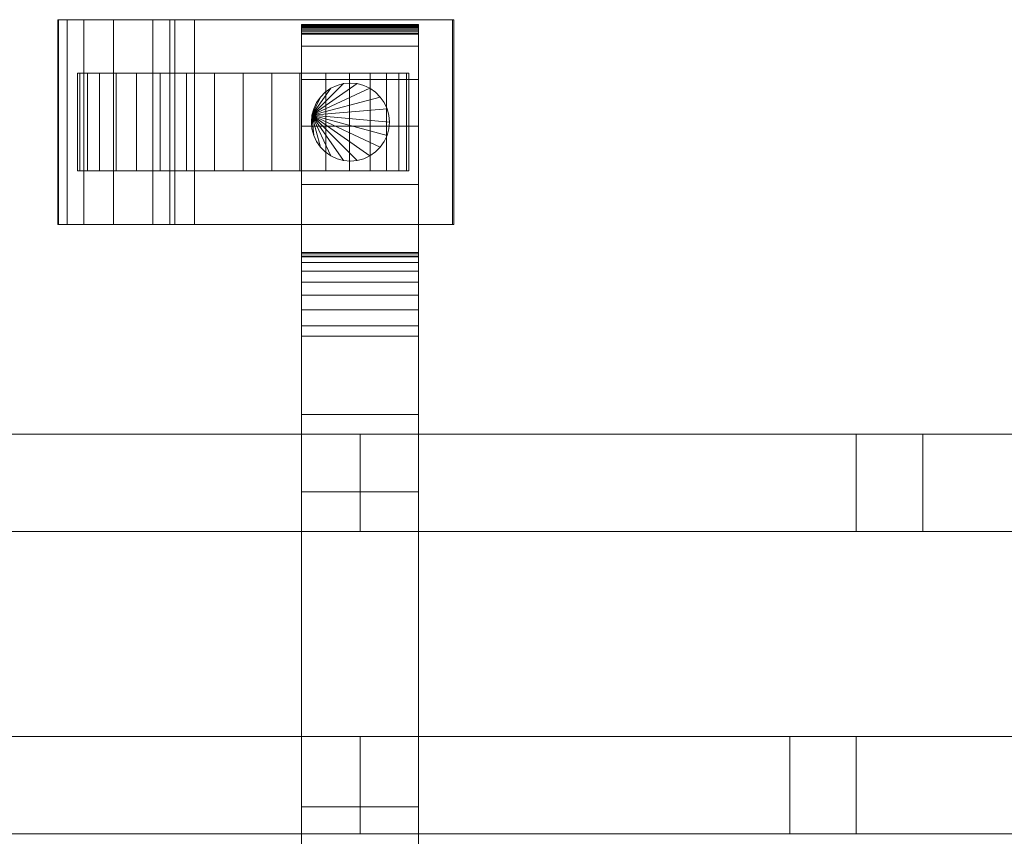
# Model space of a CAD drawing. Units: millimetres. Extents: x 0 to 6012, y -145 to 145.
# Drawn here: x 1865 to 2067, y -42 to 126 of the extents above; entities that cross this region are included whole.
import ezdxf

# ---------------------------------------------------------------- set-up
doc = ezdxf.new("R2010")
doc.units = ezdxf.units.MM
doc.header["$LTSCALE"] = 5.08
doc.layers.add('ﾚｲｵｽ7型004', color=7, linetype='Continuous')

# ---------------------------------------------------------------- blocks, each defined once
blk = doc.blocks.new('U___7型004_dxf')
at = {"color": 250, "linetype": 'Continuous', "lineweight": 15}
for points in [[(1901.142857, 84, 23.5), (1873.142857, 84, 37.194), (1873.142857, 126, 37.194), (1901.142857, 126, 23.5)], [(1873.142857, 84, 37.194), (1873.250857, 84, 42.946), (1873.250857, 126, 42.946), (1873.142857, 126, 37.194)], [(1873.142857, 126, 37.194), (1873.250857, 126, 42.946), (1954.098857, 126, 80.224)], [(1901.142857, 126, 23.5), (1873.142857, 126, 37.194), (1954.098857, 126, 80.224)], [(1873.250857, 84, 42.946), (1875.047857, 84, 51.966), (1875.047857, 126, 51.966), (1873.250857, 126, 42.946)], [(1873.250857, 126, 42.946), (1875.047857, 126, 51.966), (1954.098857, 126, 80.224)], [(1875.047857, 84, 51.966), (1878.449857, 84, 59.455), (1878.449857, 126, 59.455), (1875.047857, 126, 51.966)], [(1875.047857, 126, 51.966), (1878.449857, 126, 59.455), (1954.098857, 126, 80.224)], [(1878.449857, 84, 59.455), (1884.537857, 84, 67.218), (1884.537857, 126, 67.218), (1878.449857, 126, 59.455)], [(1878.449857, 126, 59.455), (1884.537857, 126, 67.218), (1954.098857, 126, 80.224)], [(1884.537857, 84, 67.218), (1892.618857, 84, 73.265), (1892.618857, 126, 73.265), (1884.537857, 126, 67.218)], [(1884.537857, 126, 67.218), (1892.618857, 126, 73.265), (1954.098857, 126, 80.224)], [(1892.618857, 84, 73.265), (1896.142857, 84, 75), (1896.142857, 126, 75), (1892.618857, 126, 73.265)], [(1892.618857, 126, 73.265), (1896.142857, 126, 75), (1954.098857, 126, 80.224)], [(1896.142857, 84, 75), (1897.142857, 84, 80), (1897.142857, 126, 80), (1896.142857, 126, 75)], [(1896.142857, 126, 75), (1897.142857, 126, 80), (1954.098857, 126, 80.224)], [(1897.142857, 84, 80), (1954.098857, 84, 80.224), (1954.098857, 126, 80.224), (1897.142857, 126, 80)], [(1954.359857, 84, 22.922), (1901.142857, 84, 23.5), (1901.142857, 126, 23.5), (1954.359857, 126, 22.922)], [(1954.359857, 126, 22.922), (1901.142857, 126, 23.5), (1954.098857, 126, 80.224)], [(1954.098857, 84, 80.224), (1954.359857, 84, 22.922), (1954.359857, 126, 22.922), (1954.098857, 126, 80.224)], [(1947.142857, 124.939, 90.18), (1923.142857, 124.939, 90.18), (1923.142857, 125, 90.525), (1947.142857, 125, 90.525)], [(1947.142857, 125, 90.525), (1923.142857, 125, 90.525), (1923.142857, 125, 90.7), (1947.142857, 125, 90.7)], [(1947.142857, 125, 90.7), (1923.142857, 125, 90.7), (1923.142857, 125, 119.3), (1947.142857, 125, 119.3)], [(1947.142857, 125, 119.3), (1923.142857, 125, 119.3), (1923.142857, 124.946, 121.108), (1947.142857, 124.946, 121.108)], [(1923.142857, 77.5, 201), (1923.142857, 124.946, 121.108), (1923.142857, 125, 119.3)], [(1923.142857, 77.5, 119), (1923.142857, 77.5, 201), (1923.142857, 125, 119.3)], [(1923.142857, -125, 90.525), (1923.142857, 77.5, 119), (1923.142857, 125, 119.3)], [(1923.142857, -125, 90.525), (1923.142857, 125, 119.3), (1923.142857, 125, 90.525)], [(1923.142857, -124.939, 90.18), (1923.142857, -125, 90.525), (1923.142857, 125, 90.525)], [(1923.142857, -124.939, 90.18), (1923.142857, 125, 90.525), (1923.142857, 124.939, 90.18)], [(1947.142857, 124.946, 121.108), (1923.142857, 124.946, 121.108), (1923.142857, 124.484, 129.845), (1947.142857, 124.484, 129.845)], [(1923.142857, 77.5, 201), (1923.142857, 124.484, 129.845), (1923.142857, 124.946, 121.108)], [(1947.142857, 124.82, 89.852), (1923.142857, 124.82, 89.852), (1923.142857, 124.939, 90.18), (1947.142857, 124.939, 90.18)], [(1923.142857, -124.82, 89.852), (1923.142857, -124.939, 90.18), (1923.142857, 124.939, 90.18)], [(1923.142857, -124.82, 89.852), (1923.142857, 124.939, 90.18), (1923.142857, 124.82, 89.852)], [(1947.142857, 124.645, 89.548), (1923.142857, 124.645, 89.548), (1923.142857, 124.82, 89.852), (1947.142857, 124.82, 89.852)], [(1923.142857, -124.645, 89.548), (1923.142857, -124.82, 89.852), (1923.142857, 124.82, 89.852)], [(1923.142857, -124.645, 89.548), (1923.142857, 124.82, 89.852), (1923.142857, 124.645, 89.548)], [(1947.142857, 124.42, 89.28), (1923.142857, 124.42, 89.28), (1923.142857, 124.645, 89.548), (1947.142857, 124.645, 89.548)], [(1923.142857, -124.42, 89.28), (1923.142857, -124.645, 89.548), (1923.142857, 124.645, 89.548)], [(1923.142857, -124.42, 89.28), (1923.142857, 124.645, 89.548), (1923.142857, 124.42, 89.28)], [(1947.142857, 124.484, 129.845), (1923.142857, 124.484, 129.845), (1923.142857, 120.542, 146.893), (1947.142857, 120.542, 146.893)], [(1923.142857, 77.5, 201), (1923.142857, 120.542, 146.893), (1923.142857, 124.484, 129.845)], [(1947.142857, 124.152, 89.055), (1923.142857, 124.152, 89.055), (1923.142857, 124.42, 89.28), (1947.142857, 124.42, 89.28)], [(1923.142857, -124.152, 89.055), (1923.142857, -124.42, 89.28), (1923.142857, 124.42, 89.28)], [(1923.142857, -124.152, 89.055), (1923.142857, 124.42, 89.28), (1923.142857, 124.152, 89.055)], [(1947.142857, 123.848, 88.88), (1923.142857, 123.848, 88.88), (1923.142857, 124.152, 89.055), (1947.142857, 124.152, 89.055)], [(1923.142857, -123.848, 88.88), (1923.142857, -124.152, 89.055), (1923.142857, 124.152, 89.055)], [(1923.142857, -123.848, 88.88), (1923.142857, 124.152, 89.055), (1923.142857, 123.848, 88.88)], [(1947.142857, 123.52, 88.761), (1923.142857, 123.52, 88.761), (1923.142857, 123.848, 88.88), (1947.142857, 123.848, 88.88)], [(1923.142857, -123.52, 88.761), (1923.142857, -123.848, 88.88), (1923.142857, 123.848, 88.88)], [(1923.142857, -123.52, 88.761), (1923.142857, 123.848, 88.88), (1923.142857, 123.52, 88.761)], [(1947.142857, 123.175, 88.7), (1923.142857, 123.175, 88.7), (1923.142857, 123.52, 88.761), (1947.142857, 123.52, 88.761)], [(1923.142857, -123.175, 88.7), (1923.142857, -123.52, 88.761), (1923.142857, 123.52, 88.761)], [(1923.142857, -123.175, 88.7), (1923.142857, 123.52, 88.761), (1923.142857, 123.175, 88.7)], [(1947.142857, 125, 119.3), (1947.142857, 124.946, 121.108), (1947.142857, 77.5, 201)], [(1947.142857, 125, 119.3), (1947.142857, 77.5, 201), (1947.142857, 77.5, 119)], [(1947.142857, 125, 90.525), (1947.142857, 125, 119.3), (1947.142857, 77.5, 119)], [(1947.142857, 125, 90.525), (1947.142857, 77.5, 119), (1947.142857, -77.5, 119)], [(1947.142857, 125, 90.525), (1947.142857, -77.5, 119), (1947.142857, -125, 119.3)], [(1947.142857, 125, 90.525), (1947.142857, -125, 119.3), (1947.142857, -125, 90.525)], [(1947.142857, 124.939, 90.18), (1947.142857, 125, 90.525), (1947.142857, -125, 90.525)], [(1947.142857, 124.946, 121.108), (1947.142857, 124.484, 129.845), (1947.142857, 77.5, 201)], [(1947.142857, 124.939, 90.18), (1947.142857, -125, 90.525), (1947.142857, -124.939, 90.18)], [(1947.142857, 124.82, 89.852), (1947.142857, 124.939, 90.18), (1947.142857, -124.939, 90.18)], [(1947.142857, 124.82, 89.852), (1947.142857, -124.939, 90.18), (1947.142857, -124.82, 89.852)], [(1947.142857, 124.645, 89.548), (1947.142857, 124.82, 89.852), (1947.142857, -124.82, 89.852)], [(1947.142857, 124.645, 89.548), (1947.142857, -124.82, 89.852), (1947.142857, -124.645, 89.548)], [(1947.142857, 124.42, 89.28), (1947.142857, 124.645, 89.548), (1947.142857, -124.645, 89.548)], [(1947.142857, 124.484, 129.845), (1947.142857, 120.542, 146.893), (1947.142857, 77.5, 201)], [(1947.142857, 124.42, 89.28), (1947.142857, -124.645, 89.548), (1947.142857, -124.42, 89.28)], [(1947.142857, 124.152, 89.055), (1947.142857, 124.42, 89.28), (1947.142857, -124.42, 89.28)], [(1947.142857, 124.152, 89.055), (1947.142857, -124.42, 89.28), (1947.142857, -124.152, 89.055)], [(1947.142857, 123.848, 88.88), (1947.142857, 124.152, 89.055), (1947.142857, -124.152, 89.055)], [(1947.142857, 123.848, 88.88), (1947.142857, -124.152, 89.055), (1947.142857, -123.848, 88.88)], [(1947.142857, 123.52, 88.761), (1947.142857, 123.848, 88.88), (1947.142857, -123.848, 88.88)], [(1947.142857, 123.52, 88.761), (1947.142857, -123.848, 88.88), (1947.142857, -123.52, 88.761)], [(1947.142857, 123.175, 88.7), (1947.142857, 123.52, 88.761), (1947.142857, -123.52, 88.761)], [(1947.142857, 123, 88.7), (1923.142857, 123, 88.7), (1923.142857, 123.175, 88.7), (1947.142857, 123.175, 88.7)], [(1947.142857, -123, 88.7), (1923.142857, -123, 88.7), (1923.142857, 123, 88.7), (1947.142857, 123, 88.7)], [(1947.142857, 123.175, 88.7), (1947.142857, -123.52, 88.761), (1947.142857, -123.175, 88.7)], [(1947.142857, 120.542, 146.893), (1923.142857, 120.542, 146.893), (1923.142857, 113.699, 162.997), (1947.142857, 113.699, 162.997)], [(1923.142857, 77.5, 201), (1923.142857, 113.699, 162.997), (1923.142857, 120.542, 146.893)], [(1947.142857, 120.542, 146.893), (1947.142857, 113.699, 162.997), (1947.142857, 77.5, 201)], [(1877.659394, 115, 26.095962), (1877.142857, 115, 32), (1877.659394, 115, 37.904038), (1879.193308, 115, 43.628685)], [(1877.659394, 95, 26.095962), (1877.142857, 95, 32), (1877.142857, 115, 32), (1877.659394, 115, 26.095962)], [(1877.142857, 95, 32), (1877.659394, 95, 37.904038), (1877.659394, 115, 37.904038), (1877.142857, 115, 32)], [(1877.659394, 115, 26.095962), (1879.193308, 115, 43.628685), (1881.697993, 115, 49), (1885.097346, 115, 53.854779)], [(1877.659394, 115, 26.095962), (1885.097346, 115, 53.854779), (1889.288078, 115, 58.045511), (1894.142857, 115, 61.444864)], [(1877.659394, 115, 26.095962), (1894.142857, 115, 61.444864), (1899.514172, 115, 63.949549), (1905.238819, 115, 65.483464)], [(1877.659394, 115, 26.095962), (1905.238819, 115, 65.483464), (1911.142857, 115, 66), (1917.046895, 115, 65.483464)], [(1877.659394, 115, 26.095962), (1917.046895, 115, 65.483464), (1922.771542, 115, 63.949549), (1928.142857, 115, 61.444864)], [(1877.659394, 115, 26.095962), (1928.142857, 115, 61.444864), (1932.997636, 115, 58.045511), (1937.188368, 115, 53.854779)], [(1877.659394, 115, 26.095962), (1937.188368, 115, 53.854779), (1940.587721, 115, 49), (1943.092406, 115, 43.628685)], [(1877.659394, 115, 26.095962), (1943.092406, 115, 43.628685), (1944.626321, 115, 37.904038), (1945.142857, 115, 32)], [(1877.659394, 115, 26.095962), (1945.142857, 115, 32), (1944.626321, 115, 26.095962), (1943.092406, 115, 20.371315)], [(1877.659394, 115, 26.095962), (1943.092406, 115, 20.371315), (1940.587721, 115, 15), (1937.188368, 115, 10.145221)], [(1877.659394, 115, 26.095962), (1937.188368, 115, 10.145221), (1932.997636, 115, 5.954489), (1928.142857, 115, 2.555136)], [(1877.659394, 115, 26.095962), (1928.142857, 115, 2.555136), (1922.771542, 115, 0.050451), (1917.046895, 115, -1.483464)], [(1877.659394, 115, 26.095962), (1917.046895, 115, -1.483464), (1911.142857, 115, -2), (1905.238819, 115, -1.483464)], [(1877.659394, 115, 26.095962), (1905.238819, 115, -1.483464), (1899.514172, 115, 0.050451), (1894.142857, 115, 2.555136)], [(1877.659394, 115, 26.095962), (1894.142857, 115, 2.555136), (1889.288078, 115, 5.954489), (1885.097346, 115, 10.145221)], [(1877.659394, 115, 26.095962), (1885.097346, 115, 10.145221), (1881.697993, 115, 15), (1879.193308, 115, 20.371315)], [(1877.659394, 95, 37.904038), (1879.193308, 95, 43.628685), (1879.193308, 115, 43.628685), (1877.659394, 115, 37.904038)], [(1879.193308, 95, 20.371315), (1877.659394, 95, 26.095962), (1877.659394, 115, 26.095962), (1879.193308, 115, 20.371315)], [(1879.193308, 95, 43.628685), (1881.697993, 95, 49), (1881.697993, 115, 49), (1879.193308, 115, 43.628685)], [(1881.697993, 95, 15), (1879.193308, 95, 20.371315), (1879.193308, 115, 20.371315), (1881.697993, 115, 15)], [(1881.697993, 95, 49), (1885.097346, 95, 53.854779), (1885.097346, 115, 53.854779), (1881.697993, 115, 49)], [(1885.097346, 95, 10.145221), (1881.697993, 95, 15), (1881.697993, 115, 15), (1885.097346, 115, 10.145221)], [(1885.097346, 95, 53.854779), (1889.288078, 95, 58.045511), (1889.288078, 115, 58.045511), (1885.097346, 115, 53.854779)], [(1889.288078, 95, 5.954489), (1885.097346, 95, 10.145221), (1885.097346, 115, 10.145221), (1889.288078, 115, 5.954489)], [(1889.288078, 95, 58.045511), (1894.142857, 95, 61.444864), (1894.142857, 115, 61.444864), (1889.288078, 115, 58.045511)], [(1894.142857, 95, 2.555136), (1889.288078, 95, 5.954489), (1889.288078, 115, 5.954489), (1894.142857, 115, 2.555136)], [(1894.142857, 95, 61.444864), (1899.514172, 95, 63.949549), (1899.514172, 115, 63.949549), (1894.142857, 115, 61.444864)], [(1899.514172, 95, 0.050451), (1894.142857, 95, 2.555136), (1894.142857, 115, 2.555136), (1899.514172, 115, 0.050451)], [(1899.514172, 95, 63.949549), (1905.238819, 95, 65.483464), (1905.238819, 115, 65.483464), (1899.514172, 115, 63.949549)], [(1905.238819, 95, -1.483464), (1899.514172, 95, 0.050451), (1899.514172, 115, 0.050451), (1905.238819, 115, -1.483464)], [(1905.238819, 95, 65.483464), (1911.142857, 95, 66), (1911.142857, 115, 66), (1905.238819, 115, 65.483464)], [(1911.142857, 95, -2), (1905.238819, 95, -1.483464), (1905.238819, 115, -1.483464), (1911.142857, 115, -2)], [(1911.142857, 95, 66), (1917.046895, 95, 65.483464), (1917.046895, 115, 65.483464), (1911.142857, 115, 66)], [(1917.046895, 95, -1.483464), (1911.142857, 95, -2), (1911.142857, 115, -2), (1917.046895, 115, -1.483464)], [(1917.046895, 95, 65.483464), (1922.771542, 95, 63.949549), (1922.771542, 115, 63.949549), (1917.046895, 115, 65.483464)], [(1922.771542, 95, 0.050451), (1917.046895, 95, -1.483464), (1917.046895, 115, -1.483464), (1922.771542, 115, 0.050451)], [(1922.771542, 95, 63.949549), (1928.142857, 95, 61.444864), (1928.142857, 115, 61.444864), (1922.771542, 115, 63.949549)], [(1928.142857, 95, 2.555136), (1922.771542, 95, 0.050451), (1922.771542, 115, 0.050451), (1928.142857, 115, 2.555136)], [(1947.142857, 113.699, 162.997), (1923.142857, 113.699, 162.997), (1923.142857, 104.164, 177.668), (1947.142857, 104.164, 177.668)], [(1923.142857, 77.5, 201), (1923.142857, 104.164, 177.668), (1923.142857, 113.699, 162.997)], [(1928.142857, 95, 61.444864), (1932.997636, 95, 58.045511), (1932.997636, 115, 58.045511), (1928.142857, 115, 61.444864)], [(1932.997636, 95, 5.954489), (1928.142857, 95, 2.555136), (1928.142857, 115, 2.555136), (1932.997636, 115, 5.954489)], [(1932.997636, 95, 58.045511), (1937.188368, 95, 53.854779), (1937.188368, 115, 53.854779), (1932.997636, 115, 58.045511)], [(1937.188368, 95, 10.145221), (1932.997636, 95, 5.954489), (1932.997636, 115, 5.954489), (1937.188368, 115, 10.145221)], [(1937.188368, 95, 53.854779), (1940.587721, 95, 49), (1940.587721, 115, 49), (1937.188368, 115, 53.854779)], [(1940.587721, 95, 15), (1937.188368, 95, 10.145221), (1937.188368, 115, 10.145221), (1940.587721, 115, 15)], [(1940.587721, 95, 49), (1943.092406, 95, 43.628685), (1943.092406, 115, 43.628685), (1940.587721, 115, 49)], [(1943.092406, 95, 20.371315), (1940.587721, 95, 15), (1940.587721, 115, 15), (1943.092406, 115, 20.371315)], [(1943.092406, 95, 43.628685), (1944.626321, 95, 37.904038), (1944.626321, 115, 37.904038), (1943.092406, 115, 43.628685)], [(1944.626321, 95, 26.095962), (1943.092406, 95, 20.371315), (1943.092406, 115, 20.371315), (1944.626321, 115, 26.095962)], [(1944.626321, 95, 37.904038), (1945.142857, 95, 32), (1945.142857, 115, 32), (1944.626321, 115, 37.904038)], [(1945.142857, 95, 32), (1944.626321, 95, 26.095962), (1944.626321, 115, 26.095962), (1945.142857, 115, 32)], [(1947.142857, 113.699, 162.997), (1947.142857, 104.164, 177.668), (1947.142857, 77.5, 201)], [(1925.264395, 106.389185, 80), (1931.753672, 112.878462, 80), (1933.142857, 113, 80), (1934.532043, 112.878462, 80)], [(1925.264395, 106.389185, 90), (1934.532043, 112.878462, 90), (1933.142857, 113, 90), (1931.753672, 112.878462, 90)], [(1925.264395, 106.389185, 80), (1929.142857, 111.928203, 80), (1930.406696, 112.517541, 80), (1931.753672, 112.878462, 80)], [(1925.264395, 106.389185, 80), (1934.532043, 112.878462, 80), (1935.879018, 112.517541, 80), (1937.142857, 111.928203, 80)], [(1925.264395, 106.389185, 90), (1937.142857, 111.928203, 90), (1935.879018, 112.517541, 90), (1934.532043, 112.878462, 90)], [(1925.264395, 106.389185, 90), (1931.753672, 112.878462, 90), (1930.406696, 112.517541, 90), (1929.142857, 111.928203, 90)], [(1925.264395, 106.389185, 80), (1927.014502, 110.142301, 80), (1928.000556, 111.128356, 80), (1929.142857, 111.928203, 80)], [(1925.264395, 106.389185, 80), (1937.142857, 111.928203, 80), (1938.285158, 111.128356, 80), (1939.271213, 110.142301, 80)], [(1925.264395, 106.389185, 90), (1939.271213, 110.142301, 90), (1938.285158, 111.128356, 90), (1937.142857, 111.928203, 90)], [(1925.264395, 106.389185, 90), (1929.142857, 111.928203, 90), (1928.000556, 111.128356, 90), (1927.014502, 110.142301, 90)], [(1928.000556, 111.128356, 80), (1927.014502, 110.142301, 80), (1927.014502, 110.142301, 90), (1928.000556, 111.128356, 90)], [(1929.142857, 111.928203, 80), (1928.000556, 111.128356, 80), (1928.000556, 111.128356, 90), (1929.142857, 111.928203, 90)], [(1930.406696, 112.517541, 80), (1929.142857, 111.928203, 80), (1929.142857, 111.928203, 90), (1930.406696, 112.517541, 90)], [(1931.753672, 112.878462, 80), (1930.406696, 112.517541, 80), (1930.406696, 112.517541, 90), (1931.753672, 112.878462, 90)], [(1933.142857, 113, 80), (1931.753672, 112.878462, 80), (1931.753672, 112.878462, 90), (1933.142857, 113, 90)], [(1934.532043, 112.878462, 80), (1933.142857, 113, 80), (1933.142857, 113, 90), (1934.532043, 112.878462, 90)], [(1935.879018, 112.517541, 80), (1934.532043, 112.878462, 80), (1934.532043, 112.878462, 90), (1935.879018, 112.517541, 90)], [(1937.142857, 111.928203, 80), (1935.879018, 112.517541, 80), (1935.879018, 112.517541, 90), (1937.142857, 111.928203, 90)], [(1938.285158, 111.128356, 80), (1937.142857, 111.928203, 80), (1937.142857, 111.928203, 90), (1938.285158, 111.128356, 90)], [(1939.271213, 110.142301, 80), (1938.285158, 111.128356, 80), (1938.285158, 111.128356, 90), (1939.271213, 110.142301, 90)], [(1925.264395, 106.389185, 80), (1925.625316, 107.736161, 80), (1926.214654, 109, 80), (1927.014502, 110.142301, 80)], [(1925.264395, 106.389185, 80), (1939.271213, 110.142301, 80), (1940.07106, 109, 80), (1940.660398, 107.736161, 80)], [(1925.264395, 106.389185, 90), (1940.660398, 107.736161, 90), (1940.07106, 109, 90), (1939.271213, 110.142301, 90)], [(1925.264395, 106.389185, 90), (1927.014502, 110.142301, 90), (1926.214654, 109, 90), (1925.625316, 107.736161, 90)], [(1927.014502, 110.142301, 80), (1926.214654, 109, 80), (1926.214654, 109, 90), (1927.014502, 110.142301, 90)], [(1940.07106, 109, 80), (1939.271213, 110.142301, 80), (1939.271213, 110.142301, 90), (1940.07106, 109, 90)], [(1925.264395, 106.389185, 80), (1940.660398, 107.736161, 80), (1941.021319, 106.389185, 80), (1941.142857, 105, 80)], [(1925.264395, 106.389185, 90), (1941.142857, 105, 90), (1941.021319, 106.389185, 90), (1940.660398, 107.736161, 90)], [(1925.625316, 107.736161, 80), (1925.264395, 106.389185, 80), (1925.264395, 106.389185, 90), (1925.625316, 107.736161, 90)], [(1926.214654, 109, 80), (1925.625316, 107.736161, 80), (1925.625316, 107.736161, 90), (1926.214654, 109, 90)], [(1940.660398, 107.736161, 80), (1940.07106, 109, 80), (1940.07106, 109, 90), (1940.660398, 107.736161, 90)], [(1941.021319, 106.389185, 80), (1940.660398, 107.736161, 80), (1940.660398, 107.736161, 90), (1941.021319, 106.389185, 90)], [(1925.264395, 106.389185, 80), (1925.625316, 102.263839, 80), (1925.264395, 103.610815, 80), (1925.142857, 105, 80)], [(1925.264395, 106.389185, 90), (1925.142857, 105, 90), (1925.264395, 103.610815, 90), (1925.625316, 102.263839, 90)], [(1925.264395, 106.389185, 80), (1925.142857, 105, 80), (1925.142857, 105, 90), (1925.264395, 106.389185, 90)], [(1925.264395, 106.389185, 80), (1941.142857, 105, 80), (1941.021319, 103.610815, 80), (1940.660398, 102.263839, 80)], [(1925.264395, 106.389185, 80), (1940.660398, 102.263839, 80), (1940.07106, 101, 80), (1939.271213, 99.857699, 80)], [(1925.264395, 106.389185, 80), (1939.271213, 99.857699, 80), (1938.285158, 98.871644, 80), (1937.142857, 98.071797, 80)], [(1925.264395, 106.389185, 80), (1937.142857, 98.071797, 80), (1935.879018, 97.482459, 80), (1934.532043, 97.121538, 80)], [(1925.264395, 106.389185, 80), (1934.532043, 97.121538, 80), (1933.142857, 97, 80), (1931.753672, 97.121538, 80)], [(1925.264395, 106.389185, 80), (1931.753672, 97.121538, 80), (1930.406696, 97.482459, 80), (1929.142857, 98.071797, 80)], [(1925.264395, 106.389185, 80), (1929.142857, 98.071797, 80), (1928.000556, 98.871644, 80), (1927.014502, 99.857699, 80)], [(1925.264395, 106.389185, 80), (1927.014502, 99.857699, 80), (1926.214654, 101, 80), (1925.625316, 102.263839, 80)], [(1925.264395, 106.389185, 90), (1925.625316, 102.263839, 90), (1926.214654, 101, 90), (1927.014502, 99.857699, 90)], [(1925.264395, 106.389185, 90), (1927.014502, 99.857699, 90), (1928.000556, 98.871644, 90), (1929.142857, 98.071797, 90)], [(1925.264395, 106.389185, 90), (1929.142857, 98.071797, 90), (1930.406696, 97.482459, 90), (1931.753672, 97.121538, 90)], [(1925.264395, 106.389185, 90), (1931.753672, 97.121538, 90), (1933.142857, 97, 90), (1934.532043, 97.121538, 90)], [(1925.264395, 106.389185, 90), (1934.532043, 97.121538, 90), (1935.879018, 97.482459, 90), (1937.142857, 98.071797, 90)], [(1925.264395, 106.389185, 90), (1937.142857, 98.071797, 90), (1938.285158, 98.871644, 90), (1939.271213, 99.857699, 90)], [(1925.264395, 106.389185, 90), (1939.271213, 99.857699, 90), (1940.07106, 101, 90), (1940.660398, 102.263839, 90)], [(1925.264395, 106.389185, 90), (1940.660398, 102.263839, 90), (1941.021319, 103.610815, 90), (1941.142857, 105, 90)], [(1941.142857, 105, 80), (1941.021319, 106.389185, 80), (1941.021319, 106.389185, 90), (1941.142857, 105, 90)], [(1947.142857, 104.164, 177.668), (1923.142857, 104.164, 177.668), (1923.142857, 92.226, 190.461), (1947.142857, 92.226, 190.461)], [(1923.142857, 77.5, 201), (1923.142857, 92.226, 190.461), (1923.142857, 104.164, 177.668)], [(1925.142857, 105, 80), (1925.264395, 103.610815, 80), (1925.264395, 103.610815, 90), (1925.142857, 105, 90)], [(1925.264395, 103.610815, 80), (1925.625316, 102.263839, 80), (1925.625316, 102.263839, 90), (1925.264395, 103.610815, 90)], [(1940.660398, 102.263839, 80), (1941.021319, 103.610815, 80), (1941.021319, 103.610815, 90), (1940.660398, 102.263839, 90)], [(1941.021319, 103.610815, 80), (1941.142857, 105, 80), (1941.142857, 105, 90), (1941.021319, 103.610815, 90)], [(1947.142857, 104.164, 177.668), (1947.142857, 92.226, 190.461), (1947.142857, 77.5, 201)], [(1925.625316, 102.263839, 80), (1926.214654, 101, 80), (1926.214654, 101, 90), (1925.625316, 102.263839, 90)], [(1926.214654, 101, 80), (1927.014502, 99.857699, 80), (1927.014502, 99.857699, 90), (1926.214654, 101, 90)], [(1939.271213, 99.857699, 80), (1940.07106, 101, 80), (1940.07106, 101, 90), (1939.271213, 99.857699, 90)], [(1940.07106, 101, 80), (1940.660398, 102.263839, 80), (1940.660398, 102.263839, 90), (1940.07106, 101, 90)], [(1927.014502, 99.857699, 80), (1928.000556, 98.871644, 80), (1928.000556, 98.871644, 90), (1927.014502, 99.857699, 90)], [(1938.285158, 98.871644, 80), (1939.271213, 99.857699, 80), (1939.271213, 99.857699, 90), (1938.285158, 98.871644, 90)], [(1928.000556, 98.871644, 80), (1929.142857, 98.071797, 80), (1929.142857, 98.071797, 90), (1928.000556, 98.871644, 90)], [(1929.142857, 98.071797, 80), (1930.406696, 97.482459, 80), (1930.406696, 97.482459, 90), (1929.142857, 98.071797, 90)], [(1930.406696, 97.482459, 80), (1931.753672, 97.121538, 80), (1931.753672, 97.121538, 90), (1930.406696, 97.482459, 90)], [(1931.753672, 97.121538, 80), (1933.142857, 97, 80), (1933.142857, 97, 90), (1931.753672, 97.121538, 90)], [(1933.142857, 97, 80), (1934.532043, 97.121538, 80), (1934.532043, 97.121538, 90), (1933.142857, 97, 90)], [(1934.532043, 97.121538, 80), (1935.879018, 97.482459, 80), (1935.879018, 97.482459, 90), (1934.532043, 97.121538, 90)], [(1935.879018, 97.482459, 80), (1937.142857, 98.071797, 80), (1937.142857, 98.071797, 90), (1935.879018, 97.482459, 90)], [(1937.142857, 98.071797, 80), (1938.285158, 98.871644, 80), (1938.285158, 98.871644, 90), (1937.142857, 98.071797, 90)], [(1877.659394, 95, 26.095962), (1879.193308, 95, 43.628685), (1877.659394, 95, 37.904038), (1877.142857, 95, 32)], [(1877.659394, 95, 26.095962), (1879.193308, 95, 20.371315), (1881.697993, 95, 15), (1885.097346, 95, 10.145221)], [(1877.659394, 95, 26.095962), (1885.097346, 95, 10.145221), (1889.288078, 95, 5.954489), (1894.142857, 95, 2.555136)], [(1877.659394, 95, 26.095962), (1894.142857, 95, 2.555136), (1899.514172, 95, 0.050451), (1905.238819, 95, -1.483464)], [(1877.659394, 95, 26.095962), (1905.238819, 95, -1.483464), (1911.142857, 95, -2), (1917.046895, 95, -1.483464)], [(1877.659394, 95, 26.095962), (1917.046895, 95, -1.483464), (1922.771542, 95, 0.050451), (1928.142857, 95, 2.555136)], [(1877.659394, 95, 26.095962), (1928.142857, 95, 2.555136), (1932.997636, 95, 5.954489), (1937.188368, 95, 10.145221)], [(1877.659394, 95, 26.095962), (1937.188368, 95, 10.145221), (1940.587721, 95, 15), (1943.092406, 95, 20.371315)], [(1877.659394, 95, 26.095962), (1943.092406, 95, 20.371315), (1944.626321, 95, 26.095962), (1945.142857, 95, 32)], [(1877.659394, 95, 26.095962), (1945.142857, 95, 32), (1944.626321, 95, 37.904038), (1943.092406, 95, 43.628685)], [(1877.659394, 95, 26.095962), (1943.092406, 95, 43.628685), (1940.587721, 95, 49), (1937.188368, 95, 53.854779)], [(1877.659394, 95, 26.095962), (1937.188368, 95, 53.854779), (1932.997636, 95, 58.045511), (1928.142857, 95, 61.444864)], [(1877.659394, 95, 26.095962), (1928.142857, 95, 61.444864), (1922.771542, 95, 63.949549), (1917.046895, 95, 65.483464)], [(1877.659394, 95, 26.095962), (1917.046895, 95, 65.483464), (1911.142857, 95, 66), (1905.238819, 95, 65.483464)], [(1877.659394, 95, 26.095962), (1905.238819, 95, 65.483464), (1899.514172, 95, 63.949549), (1894.142857, 95, 61.444864)], [(1877.659394, 95, 26.095962), (1894.142857, 95, 61.444864), (1889.288078, 95, 58.045511), (1885.097346, 95, 53.854779)], [(1877.659394, 95, 26.095962), (1885.097346, 95, 53.854779), (1881.697993, 95, 49), (1879.193308, 95, 43.628685)], [(1947.142857, 92.226, 190.461), (1923.142857, 92.226, 190.461), (1923.142857, 78.247, 200.986), (1947.142857, 78.247, 200.986)], [(1923.142857, 77.5, 201), (1923.142857, 78.247, 200.986), (1923.142857, 92.226, 190.461)], [(1947.142857, 92.226, 190.461), (1947.142857, 78.247, 200.986), (1947.142857, 77.5, 201)], [(1954.098857, 84, 80.224), (1873.250857, 84, 42.946), (1873.142857, 84, 37.194)], [(1954.098857, 84, 80.224), (1873.142857, 84, 37.194), (1901.142857, 84, 23.5)], [(1954.098857, 84, 80.224), (1875.047857, 84, 51.966), (1873.250857, 84, 42.946)], [(1954.098857, 84, 80.224), (1878.449857, 84, 59.455), (1875.047857, 84, 51.966)], [(1954.098857, 84, 80.224), (1884.537857, 84, 67.218), (1878.449857, 84, 59.455)], [(1954.098857, 84, 80.224), (1892.618857, 84, 73.265), (1884.537857, 84, 67.218)], [(1954.098857, 84, 80.224), (1896.142857, 84, 75), (1892.618857, 84, 73.265)], [(1954.098857, 84, 80.224), (1897.142857, 84, 80), (1896.142857, 84, 75)], [(1954.359857, 84, 22.922), (1954.098857, 84, 80.224), (1901.142857, 84, 23.5)], [(1947.142857, 78.247, 200.986), (1923.142857, 78.247, 200.986), (1923.142857, 77.5, 201), (1947.142857, 77.5, 201)], [(1947.142857, -78, 1110), (1923.142857, -78, 1110), (1923.142857, 78, 1110), (1947.142857, 78, 1110)], [(1947.142857, 78, 1110), (1923.142857, 78, 1110), (1923.142857, 78, 1125.548), (1947.142857, 78, 1125.548)], [(1947.142857, 78, 1125.548), (1923.142857, 78, 1125.548), (1923.142857, 78, 1127.297), (1947.142857, 78, 1127.297)], [(1947.142857, 78, 1127.297), (1923.142857, 78, 1127.297), (1923.142857, 77.392, 1130.744), (1947.142857, 77.392, 1130.744)], [(1923.142857, -77.958, 1127.723), (1923.142857, 77.392, 1130.744), (1923.142857, 78, 1127.297)], [(1923.142857, -78, 1125.548), (1923.142857, -77.958, 1127.723), (1923.142857, 78, 1127.297)], [(1923.142857, -78, 1110), (1923.142857, -78, 1125.548), (1923.142857, 78, 1110)], [(1923.142857, 78, 1110), (1923.142857, -78, 1125.548), (1923.142857, 78, 1127.297)], [(1947.142857, -78, 130), (1947.142857, 78, 130), (1923.142857, 78, 130), (1923.142857, -78, 130)], [(1947.142857, 78, 130), (1947.142857, 78, 114.452), (1923.142857, 78, 114.452), (1923.142857, 78, 130)], [(1947.142857, 78, 114.452), (1947.142857, 78, 112.703), (1923.142857, 78, 112.703), (1923.142857, 78, 114.452)], [(1947.142857, 78, 112.703), (1947.142857, 77.392, 109.256), (1923.142857, 77.392, 109.256), (1923.142857, 78, 112.703)], [(1923.142857, -78, 114.452), (1923.142857, -78, 130), (1923.142857, 78, 130)], [(1923.142857, -78, 114.452), (1923.142857, 78, 130), (1923.142857, 78, 112.703)], [(1923.142857, -77.958, 112.277), (1923.142857, -78, 114.452), (1923.142857, 78, 112.703)], [(1923.142857, -77.958, 112.277), (1923.142857, 78, 112.703), (1923.142857, 77.392, 109.256)], [(1923.142857, 45, 130), (1923.142857, 78, 130), (1947.142857, 78, 130), (1947.142857, 45, 130)], [(1947.142857, 45, 1110), (1947.142857, 78, 1110), (1923.142857, 78, 1110), (1923.142857, 45, 1110)], [(1923.142857, 45, 130), (1923.142857, 45, 1110), (1923.142857, 78, 1110), (1923.142857, 78, 130)], [(1923.142857, 78, 130), (1923.142857, 78, 1110), (1947.142857, 78, 1110), (1947.142857, 78, 130)], [(1947.142857, 77.5, 201), (1923.142857, 77.5, 201), (1923.142857, 77.5, 119), (1947.142857, 77.5, 119)], [(1947.142857, 77.5, 119), (1923.142857, 77.5, 119), (1923.142857, -77.5, 119), (1947.142857, -77.5, 119)], [(1923.142857, -125, 90.525), (1923.142857, -77.5, 119), (1923.142857, 77.5, 119)], [(1947.142857, 77.392, 1130.744), (1923.142857, 77.392, 1130.744), (1923.142857, 76.195, 1134.032), (1947.142857, 76.195, 1134.032)], [(1923.142857, -77.277, 1131.156), (1923.142857, 76.195, 1134.032), (1923.142857, 77.392, 1130.744)], [(1923.142857, -77.958, 1127.723), (1923.142857, -77.277, 1131.156), (1923.142857, 77.392, 1130.744)], [(1947.142857, 77.392, 109.256), (1947.142857, 76.195, 105.968), (1923.142857, 76.195, 105.968), (1923.142857, 77.392, 109.256)], [(1923.142857, -77.277, 108.844), (1923.142857, -77.958, 112.277), (1923.142857, 77.392, 109.256)], [(1923.142857, -77.277, 108.844), (1923.142857, 77.392, 109.256), (1923.142857, 76.195, 105.968)], [(1947.142857, 78, 1127.297), (1947.142857, 77.392, 1130.744), (1947.142857, -77.958, 1127.723)], [(1947.142857, 78, 1127.297), (1947.142857, -77.958, 1127.723), (1947.142857, -78, 1125.548)], [(1947.142857, 78, 1110), (1947.142857, 78, 1127.297), (1947.142857, -78, 1125.548)], [(1947.142857, 78, 1110), (1947.142857, -78, 1125.548), (1947.142857, -78, 1110)], [(1947.142857, 78, 130), (1947.142857, -78, 130), (1947.142857, -78, 114.452)], [(1947.142857, 78, 112.703), (1947.142857, 78, 130), (1947.142857, -78, 114.452)], [(1947.142857, 78, 112.703), (1947.142857, -78, 114.452), (1947.142857, -77.958, 112.277)], [(1947.142857, 77.392, 109.256), (1947.142857, 78, 112.703), (1947.142857, -77.958, 112.277)], [(1947.142857, 78, 130), (1947.142857, 78, 1110), (1947.142857, 45, 1110), (1947.142857, 45, 130)], [(1947.142857, 77.392, 1130.744), (1947.142857, 76.195, 1134.032), (1947.142857, -77.277, 1131.156)], [(1947.142857, 77.392, 1130.744), (1947.142857, -77.277, 1131.156), (1947.142857, -77.958, 1127.723)], [(1947.142857, 77.392, 109.256), (1947.142857, -77.958, 112.277), (1947.142857, -77.277, 108.844)], [(1947.142857, 76.195, 105.968), (1947.142857, 77.392, 109.256), (1947.142857, -77.277, 108.844)], [(1947.142857, 76.195, 1134.032), (1923.142857, 76.195, 1134.032), (1923.142857, 74.446, 1137.063), (1947.142857, 74.446, 1137.063)], [(1923.142857, -76.011, 1134.418), (1923.142857, 74.446, 1137.063), (1923.142857, 76.195, 1134.032)], [(1923.142857, -77.277, 1131.156), (1923.142857, -76.011, 1134.418), (1923.142857, 76.195, 1134.032)], [(1947.142857, 76.195, 105.968), (1947.142857, 74.446, 102.937), (1923.142857, 74.446, 102.937), (1923.142857, 76.195, 105.968)], [(1923.142857, -76.011, 105.582), (1923.142857, -77.277, 108.844), (1923.142857, 76.195, 105.968)], [(1923.142857, -76.011, 105.582), (1923.142857, 76.195, 105.968), (1923.142857, 74.446, 102.937)], [(1947.142857, 76.195, 1134.032), (1947.142857, 74.446, 1137.063), (1947.142857, -76.011, 1134.418)], [(1947.142857, 76.195, 1134.032), (1947.142857, -76.011, 1134.418), (1947.142857, -77.277, 1131.156)], [(1947.142857, 76.195, 105.968), (1947.142857, -77.277, 108.844), (1947.142857, -76.011, 105.582)], [(1947.142857, 74.446, 102.937), (1947.142857, 76.195, 105.968), (1947.142857, -76.011, 105.582)], [(1947.142857, 74.446, 1137.063), (1923.142857, 74.446, 1137.063), (1923.142857, 72.196, 1139.744), (1947.142857, 72.196, 1139.744)], [(1923.142857, -74.197, 1137.411), (1923.142857, 72.196, 1139.744), (1923.142857, 74.446, 1137.063)], [(1923.142857, -76.011, 1134.418), (1923.142857, -74.197, 1137.411), (1923.142857, 74.446, 1137.063)], [(1947.142857, 74.446, 102.937), (1947.142857, 72.196, 100.256), (1923.142857, 72.196, 100.256), (1923.142857, 74.446, 102.937)], [(1923.142857, -74.197, 102.589), (1923.142857, -76.011, 105.582), (1923.142857, 74.446, 102.937)], [(1923.142857, -74.197, 102.589), (1923.142857, 74.446, 102.937), (1923.142857, 72.196, 100.256)], [(1947.142857, 74.446, 1137.063), (1947.142857, 72.196, 1139.744), (1947.142857, -74.197, 1137.411)], [(1947.142857, 74.446, 1137.063), (1947.142857, -74.197, 1137.411), (1947.142857, -76.011, 1134.418)], [(1947.142857, 74.446, 102.937), (1947.142857, -76.011, 105.582), (1947.142857, -74.197, 102.589)], [(1947.142857, 72.196, 100.256), (1947.142857, 74.446, 102.937), (1947.142857, -74.197, 102.589)], [(1947.142857, 72.196, 1139.744), (1923.142857, 72.196, 1139.744), (1923.142857, 69.515, 1141.993), (1947.142857, 69.515, 1141.993)], [(1923.142857, -71.891, 1140.043), (1923.142857, 69.515, 1141.993), (1923.142857, 72.196, 1139.744)], [(1923.142857, -74.197, 1137.411), (1923.142857, -71.891, 1140.043), (1923.142857, 72.196, 1139.744)], [(1947.142857, 72.196, 100.256), (1947.142857, 69.515, 98.007), (1923.142857, 69.515, 98.007), (1923.142857, 72.196, 100.256)], [(1923.142857, -71.891, 99.957), (1923.142857, -74.197, 102.589), (1923.142857, 72.196, 100.256)], [(1923.142857, -71.891, 99.957), (1923.142857, 72.196, 100.256), (1923.142857, 69.515, 98.007)], [(1947.142857, 72.196, 1139.744), (1947.142857, 69.515, 1141.993), (1947.142857, -71.891, 1140.043)], [(1947.142857, 72.196, 1139.744), (1947.142857, -71.891, 1140.043), (1947.142857, -74.197, 1137.411)], [(1947.142857, 72.196, 100.256), (1947.142857, -74.197, 102.589), (1947.142857, -71.891, 99.957)], [(1947.142857, 69.515, 98.007), (1947.142857, 72.196, 100.256), (1947.142857, -71.891, 99.957)], [(1947.142857, 69.515, 1141.993), (1923.142857, 69.515, 1141.993), (1923.142857, 66.485, 1143.743), (1947.142857, 66.485, 1143.743)], [(1923.142857, -69.162, 1142.235), (1923.142857, 66.485, 1143.743), (1923.142857, 69.515, 1141.993)], [(1923.142857, -71.891, 1140.043), (1923.142857, -69.162, 1142.235), (1923.142857, 69.515, 1141.993)], [(1947.142857, 69.515, 98.007), (1947.142857, 66.485, 96.257), (1923.142857, 66.485, 96.257), (1923.142857, 69.515, 98.007)], [(1923.142857, -69.162, 97.765), (1923.142857, -71.891, 99.957), (1923.142857, 69.515, 98.007)], [(1923.142857, -69.162, 97.765), (1923.142857, 69.515, 98.007), (1923.142857, 66.485, 96.257)], [(1947.142857, 69.515, 1141.993), (1947.142857, 66.485, 1143.743), (1947.142857, -69.162, 1142.235)], [(1947.142857, 69.515, 1141.993), (1947.142857, -69.162, 1142.235), (1947.142857, -71.891, 1140.043)], [(1947.142857, 69.515, 98.007), (1947.142857, -71.891, 99.957), (1947.142857, -69.162, 97.765)], [(1947.142857, 66.485, 96.257), (1947.142857, 69.515, 98.007), (1947.142857, -69.162, 97.765)], [(1947.142857, 66.485, 1143.743), (1923.142857, 66.485, 1143.743), (1923.142857, 63.196, 1144.94), (1947.142857, 63.196, 1144.94)], [(1923.142857, -66.095, 1143.92), (1923.142857, 63.196, 1144.94), (1923.142857, 66.485, 1143.743)], [(1923.142857, -69.162, 1142.235), (1923.142857, -66.095, 1143.92), (1923.142857, 66.485, 1143.743)], [(1947.142857, 66.485, 96.257), (1947.142857, 63.196, 95.06), (1923.142857, 63.196, 95.06), (1923.142857, 66.485, 96.257)], [(1923.142857, -66.095, 96.08), (1923.142857, -69.162, 97.765), (1923.142857, 66.485, 96.257)], [(1923.142857, -66.095, 96.08), (1923.142857, 66.485, 96.257), (1923.142857, 63.196, 95.06)], [(1947.142857, 66.485, 1143.743), (1947.142857, 63.196, 1144.94), (1947.142857, -66.095, 1143.92)], [(1947.142857, 66.485, 1143.743), (1947.142857, -66.095, 1143.92), (1947.142857, -69.162, 1142.235)], [(1947.142857, 66.485, 96.257), (1947.142857, -69.162, 97.765), (1947.142857, -66.095, 96.08)], [(1947.142857, 63.196, 95.06), (1947.142857, 66.485, 96.257), (1947.142857, -66.095, 96.08)], [(1947.142857, 63.196, 1144.94), (1923.142857, 63.196, 1144.94), (1923.142857, 61.053, 1145.313), (1947.142857, 61.053, 1145.313)], [(1923.142857, -62.782, 1145.046), (1923.142857, 61.053, 1145.313), (1923.142857, 63.196, 1144.94)], [(1923.142857, -66.095, 1143.92), (1923.142857, -62.782, 1145.046), (1923.142857, 63.196, 1144.94)], [(1947.142857, 63.196, 95.06), (1947.142857, 61.053, 94.687), (1923.142857, 61.053, 94.687), (1923.142857, 63.196, 95.06)], [(1923.142857, -62.782, 94.954), (1923.142857, -66.095, 96.08), (1923.142857, 63.196, 95.06)], [(1923.142857, -61.053, 94.687), (1923.142857, -62.782, 94.954), (1923.142857, 63.196, 95.06)], [(1923.142857, -61.053, 94.687), (1923.142857, 63.196, 95.06), (1923.142857, 61.053, 94.687)], [(1947.142857, 63.196, 1144.94), (1947.142857, 61.053, 1145.313), (1947.142857, -62.782, 1145.046)], [(1947.142857, 63.196, 1144.94), (1947.142857, -62.782, 1145.046), (1947.142857, -66.095, 1143.92)], [(1947.142857, 63.196, 95.06), (1947.142857, -66.095, 96.08), (1947.142857, -62.782, 94.954)], [(1947.142857, 61.053, 94.687), (1947.142857, 63.196, 95.06), (1947.142857, -62.782, 94.954)], [(1947.142857, 61.053, 1145.313), (1923.142857, 61.053, 1145.313), (1923.142857, 29.14, 1150.242), (1947.142857, 29.14, 1150.242)], [(1923.142857, -61.053, 1145.313), (1923.142857, 29.14, 1150.242), (1923.142857, 61.053, 1145.313)], [(1923.142857, -62.782, 1145.046), (1923.142857, -61.053, 1145.313), (1923.142857, 61.053, 1145.313)], [(1947.142857, 61.053, 94.687), (1947.142857, 29.14, 89.758), (1923.142857, 29.14, 89.758), (1923.142857, 61.053, 94.687)], [(1923.142857, -35.441, 90.267), (1923.142857, -61.053, 94.687), (1923.142857, 61.053, 94.687)], [(1923.142857, 29.14, 89.758), (1923.142857, -35.441, 90.267), (1923.142857, 61.053, 94.687)], [(1947.142857, 61.053, 1145.313), (1947.142857, 29.14, 1150.242), (1947.142857, -35.441, 1149.733)], [(1947.142857, 61.053, 1145.313), (1947.142857, -35.441, 1149.733), (1947.142857, -61.053, 1145.313)], [(1947.142857, 61.053, 1145.313), (1947.142857, -61.053, 1145.313), (1947.142857, -62.782, 1145.046)], [(1947.142857, 61.053, 94.687), (1947.142857, -62.782, 94.954), (1947.142857, -61.053, 94.687)], [(1947.142857, 61.053, 94.687), (1947.142857, -61.053, 94.687), (1947.142857, -35.441, 90.267)], [(1947.142857, 29.14, 89.758), (1947.142857, 61.053, 94.687), (1947.142857, -35.441, 90.267)], [(1947.142857, 45, 130), (1947.142857, 45, 1110), (1923.142857, 45, 1110), (1923.142857, 45, 130)], [(1731.571429, 41, 543), (1731.571429, 21, 543), (1935.142857, 21, 403), (1935.142857, 41, 403)], [(1935.142857, 41, 380), (1935.142857, 21, 380), (1731.571429, 21, 520), (1731.571429, 41, 520)], [(1731.571429, 41, 520), (1731.571429, 41, 543), (1935.142857, 41, 403), (1935.142857, 41, 380)], [(1731.571429, 41, 721), (1935.142857, 41, 861), (1935.142857, 21, 861), (1731.571429, 21, 721)], [(1935.142857, 41, 884), (1731.571429, 41, 744), (1731.571429, 21, 744), (1935.142857, 21, 884)], [(1731.571429, 41, 744), (1935.142857, 41, 884), (1935.142857, 41, 861), (1731.571429, 41, 721)], [(1935.142857, 41, 520), (1935.142857, 21, 520), (1935.142857, 21, 543), (1935.142857, 41, 543)], [(1935.142857, 41, 543), (1935.142857, 21, 543), (2138.714286, 21, 403), (2138.714286, 41, 403)], [(2138.714286, 41, 380), (2138.714286, 21, 380), (1935.142857, 21, 520), (1935.142857, 41, 520)], [(1935.142857, 41, 520), (1935.142857, 41, 543), (2138.714286, 41, 403), (2138.714286, 41, 380)], [(1935.142857, 41, 394), (1935.142857, 21, 394), (1935.142857, 21, 417), (1935.142857, 41, 417)], [(1935.142857, 41, 417), (1935.142857, 21, 417), (2050.55643, 21, 337.627859), (2050.55643, 41, 337.627859)], [(2036.928571, 21, 324), (1935.142857, 21, 394), (1935.142857, 41, 394), (2036.928571, 41, 324)], [(1935.142857, 41, 394), (1935.142857, 41, 417), (2050.55643, 41, 337.627859), (2036.928571, 41, 324)], [(1935.142857, 41, 744), (1935.142857, 41, 721), (1935.142857, 21, 721), (1935.142857, 21, 744)], [(1935.142857, 41, 721), (2138.714286, 41, 861), (2138.714286, 21, 861), (1935.142857, 21, 721)], [(2138.714286, 41, 884), (1935.142857, 41, 744), (1935.142857, 21, 744), (2138.714286, 21, 884)], [(1935.142857, 41, 744), (2138.714286, 41, 884), (2138.714286, 41, 861), (1935.142857, 41, 721)], [(1935.142857, 41, 870), (1935.142857, 41, 847), (1935.142857, 21, 847), (1935.142857, 21, 870)], [(1935.142857, 41, 847), (2050.55643, 41, 926.372141), (2050.55643, 21, 926.372141), (1935.142857, 21, 847)], [(2036.928571, 41, 940), (1935.142857, 41, 870), (1935.142857, 21, 870), (2036.928571, 21, 940)], [(1935.142857, 41, 870), (2036.928571, 41, 940), (2050.55643, 41, 926.372141), (1935.142857, 41, 847)], [(1935.142857, 41, 403), (1935.142857, 21, 403), (1935.142857, 21, 380), (1935.142857, 41, 380)], [(1935.142857, 41, 861), (1935.142857, 41, 884), (1935.142857, 21, 884), (1935.142857, 21, 861)], [(2050.55643, 41, 337.627859), (2050.55643, 21, 337.627859), (2036.928571, 21, 324), (2036.928571, 41, 324)], [(2050.55643, 41, 926.372141), (2036.928571, 41, 940), (2036.928571, 21, 940), (2050.55643, 21, 926.372141)], [(1947.142857, 29.14, 1150.242), (1923.142857, 29.14, 1150.242), (1923.142857, -35.441, 1149.733), (1947.142857, -35.441, 1149.733)], [(1923.142857, -61.053, 1145.313), (1923.142857, -35.441, 1149.733), (1923.142857, 29.14, 1150.242)], [(1947.142857, 29.14, 89.758), (1947.142857, -35.441, 90.267), (1923.142857, -35.441, 90.267), (1923.142857, 29.14, 89.758)], [(1731.571429, 21, 520), (1935.142857, 21, 380), (1935.142857, 21, 403), (1731.571429, 21, 543)], [(1731.571429, 21, 744), (1731.571429, 21, 721), (1935.142857, 21, 861), (1935.142857, 21, 884)], [(1935.142857, 21, 520), (2138.714286, 21, 380), (2138.714286, 21, 403), (1935.142857, 21, 543)], [(1935.142857, 21, 394), (2036.928571, 21, 324), (2050.55643, 21, 337.627859), (1935.142857, 21, 417)], [(1935.142857, 21, 744), (1935.142857, 21, 721), (2138.714286, 21, 861), (2138.714286, 21, 884)], [(1935.142857, 21, 870), (1935.142857, 21, 847), (2050.55643, 21, 926.372141), (2036.928571, 21, 940)], [(1731.571429, -21, 403), (1731.571429, -41, 403), (1935.142857, -41, 543), (1935.142857, -21, 543)], [(1935.142857, -21, 520), (1935.142857, -41, 520), (1731.571429, -41, 380), (1731.571429, -21, 380)], [(1731.571429, -21, 380), (1731.571429, -21, 403), (1935.142857, -21, 543), (1935.142857, -21, 520)], [(1731.571429, -21, 861), (1935.142857, -21, 721), (1935.142857, -41, 721), (1731.571429, -41, 861)], [(1935.142857, -21, 744), (1731.571429, -21, 884), (1731.571429, -41, 884), (1935.142857, -41, 744)], [(1731.571429, -21, 884), (1935.142857, -21, 744), (1935.142857, -21, 721), (1731.571429, -21, 861)], [(1819.729284, -41, 337.627859), (1935.142857, -41, 417), (1935.142857, -21, 417), (1819.729284, -21, 337.627859)], [(1819.729284, -21, 337.627859), (1935.142857, -21, 417), (1935.142857, -21, 394), (1833.357143, -21, 324)], [(1819.729284, -21, 926.372141), (1935.142857, -21, 847), (1935.142857, -41, 847), (1819.729284, -41, 926.372141)], [(1833.357143, -21, 940), (1935.142857, -21, 870), (1935.142857, -21, 847), (1819.729284, -21, 926.372141)], [(1935.142857, -21, 394), (1935.142857, -41, 394), (1833.357143, -41, 324), (1833.357143, -21, 324)], [(1935.142857, -21, 870), (1833.357143, -21, 940), (1833.357143, -41, 940), (1935.142857, -41, 870)], [(1935.142857, -21, 380), (1935.142857, -41, 380), (1935.142857, -41, 403), (1935.142857, -21, 403)], [(1935.142857, -21, 403), (1935.142857, -41, 403), (2138.714286, -41, 543), (2138.714286, -21, 543)], [(2138.714286, -21, 520), (2138.714286, -41, 520), (1935.142857, -41, 380), (1935.142857, -21, 380)], [(1935.142857, -21, 380), (1935.142857, -21, 403), (2138.714286, -21, 543), (2138.714286, -21, 520)], [(1935.142857, -21, 884), (1935.142857, -21, 861), (1935.142857, -41, 861), (1935.142857, -41, 884)], [(1935.142857, -21, 861), (2138.714286, -21, 721), (2138.714286, -41, 721), (1935.142857, -41, 861)], [(2138.714286, -21, 744), (1935.142857, -21, 884), (1935.142857, -41, 884), (2138.714286, -41, 744)], [(1935.142857, -21, 884), (2138.714286, -21, 744), (2138.714286, -21, 721), (1935.142857, -21, 861)], [(1935.142857, -21, 543), (1935.142857, -41, 543), (1935.142857, -41, 520), (1935.142857, -21, 520)], [(1935.142857, -21, 417), (1935.142857, -41, 417), (1935.142857, -41, 394), (1935.142857, -21, 394)], [(1935.142857, -21, 721), (1935.142857, -21, 744), (1935.142857, -41, 744), (1935.142857, -41, 721)], [(1935.142857, -21, 847), (1935.142857, -21, 870), (1935.142857, -41, 870), (1935.142857, -41, 847)], [(2023.300713, -41, 337.627859), (2138.714286, -41, 417), (2138.714286, -21, 417), (2023.300713, -21, 337.627859)], [(2023.300713, -21, 337.627859), (2138.714286, -21, 417), (2138.714286, -21, 394), (2036.928571, -21, 324)], [(2023.300713, -21, 337.627859), (2036.928571, -21, 324), (2036.928571, -41, 324), (2023.300713, -41, 337.627859)], [(2023.300713, -21, 926.372141), (2138.714286, -21, 847), (2138.714286, -41, 847), (2023.300713, -41, 926.372141)], [(2036.928571, -21, 940), (2138.714286, -21, 870), (2138.714286, -21, 847), (2023.300713, -21, 926.372141)], [(2023.300713, -21, 926.372141), (2023.300713, -41, 926.372141), (2036.928571, -41, 940), (2036.928571, -21, 940)], [(2138.714286, -21, 394), (2138.714286, -41, 394), (2036.928571, -41, 324), (2036.928571, -21, 324)], [(2138.714286, -21, 870), (2036.928571, -21, 940), (2036.928571, -41, 940), (2138.714286, -41, 870)], [(1947.142857, -35.441, 1149.733), (1923.142857, -35.441, 1149.733), (1923.142857, -61.053, 1145.313), (1947.142857, -61.053, 1145.313)], [(1947.142857, -35.441, 90.267), (1947.142857, -61.053, 94.687), (1923.142857, -61.053, 94.687), (1923.142857, -35.441, 90.267)], [(1731.571429, -41, 380), (1935.142857, -41, 520), (1935.142857, -41, 543), (1731.571429, -41, 403)], [(1731.571429, -41, 884), (1731.571429, -41, 861), (1935.142857, -41, 721), (1935.142857, -41, 744)], [(1833.357143, -41, 324), (1935.142857, -41, 394), (1935.142857, -41, 417), (1819.729284, -41, 337.627859)], [(1819.729284, -41, 926.372141), (1935.142857, -41, 847), (1935.142857, -41, 870), (1833.357143, -41, 940)], [(1935.142857, -41, 380), (2138.714286, -41, 520), (2138.714286, -41, 543), (1935.142857, -41, 403)], [(1935.142857, -41, 884), (1935.142857, -41, 861), (2138.714286, -41, 721), (2138.714286, -41, 744)], [(2036.928571, -41, 324), (2138.714286, -41, 394), (2138.714286, -41, 417), (2023.300713, -41, 337.627859)], [(2023.300713, -41, 926.372141), (2138.714286, -41, 847), (2138.714286, -41, 870), (2036.928571, -41, 940)]]:
    blk.add_3dface(points, dxfattribs=at)

msp = doc.modelspace()

# ---------------------------------------------------------------- block references
at = {"layer": 'ﾚｲｵｽ7型004', "color": 7}
msp.add_blockref('U___7型004_dxf', (0, 0), dxfattribs=at)

doc.saveas('drawing.dxf')
